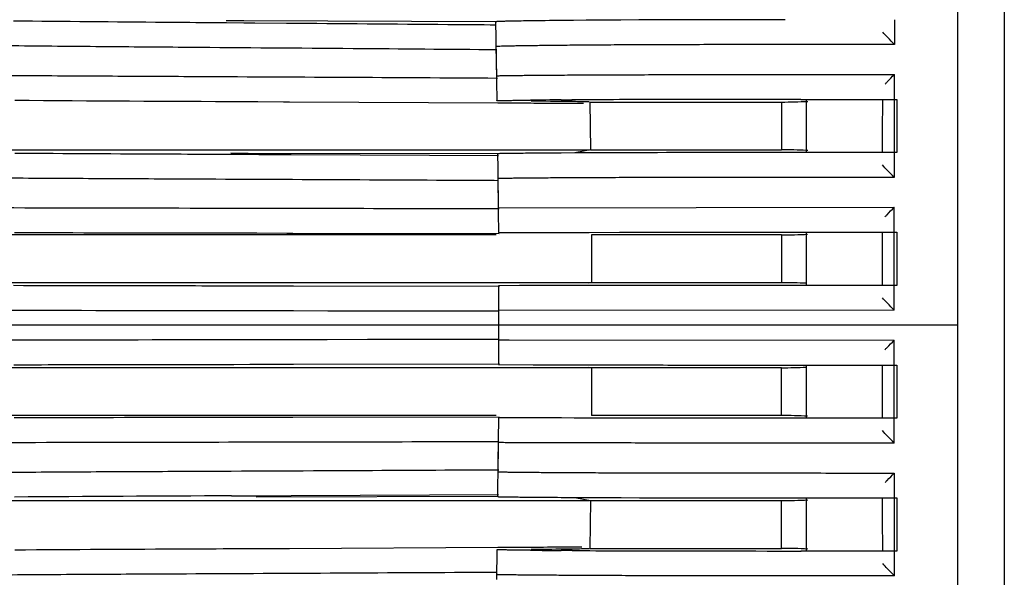
# Model space of a CAD drawing. Units: millimetres. Extents: x -1206 to 1404, y -742 to 1035.
# Drawn here: x -816 to -779, y -408 to -387 of the extents above; entities that cross this region are included whole.
import ezdxf

# ---------------------------------------------------------------- set-up
doc = ezdxf.new("R2010")
doc.units = ezdxf.units.MM
doc.header["$LTSCALE"] = 30.734
doc.layers.get('0').update_dxf_attribs({"linetype": 'CONTINUOUS'})
doc.layers.add('02___PRT_ALL_AXES', color=7, linetype='CONTINUOUS')
doc.layers.add('06___PRT_ALL_SURFS', color=7, linetype='CONTINUOUS')

msp = doc.modelspace()

# ---------------------------------------------------------------- linework, layer by layer
at = {"color": 0, "linetype": 'Continuous'}
for p, q in [((-780.868, -501.395), (-780.868, -295.371)), ((-779.124, -297.575), (-779.124, -499.192)), ((-795.337, -386.911), (-795.757, -386.915)), ((-794.866, -386.907), (-795.337, -386.911)), ((-792.883, -386.895), (-793.556, -386.898)), ((-783.251, -387.82), (-783.251, -386.883)), ((-808.4, -387.005), (-808.849, -387.002)), ((-807.747, -386.933), (-808.419, -386.931)), ((-807.75, -387.01), (-808.4, -387.005)), ((-807.339, -387.014), (-807.75, -387.01)), ((-798.27, -386.964), (-807.747, -386.933)), ((-806.143, -387.023), (-807.339, -387.014)), ((-783.261, -389.883), (-783.261, -388.946)), ((-807.729, -389.963), (-807.227, -389.966)), ((-807.227, -389.966), (-806.255, -389.97)), ((-806.255, -389.97), (-806.025, -389.972)), ((-806.025, -389.972), (-798.188, -390.012)), ((-798.188, -390.012), (-797.169, -390.017)), ((-797.169, -390.017), (-797.019, -390.018)), ((-797.019, -390.018), (-796.941, -390.019)), ((-795.801, -389.903), (-795.396, -389.901)), ((-795.34, -389.968), (-795.462, -389.967)), ((-795.31, -390.029), (-794.969, -390.032)), ((-794.722, -389.983), (-794.579, -389.983)), ((-794.579, -389.983), (-792.963, -389.983)), ((-792.963, -389.983), (-792.93, -389.983)), ((-792.93, -389.983), (-792.811, -389.983)), ((-792.811, -389.983), (-787.507, -389.983)), ((-787.507, -389.983), (-787.507, -391.783)), ((-786.777, -389.883), (-785.106, -389.883)), ((-786.578, -389.883), (-786.579, -391.883)), ((-785.106, -389.883), (-783.631, -389.883)), ((-783.631, -389.883), (-783.165, -389.883)), ((-783.628, -389.883), (-783.165, -389.883)), ((-783.261, -390.304), (-783.261, -389.883)), ((-783.166, -389.883), (-783.166, -391.883)), ((-783.261, -391.597), (-783.261, -390.304)), ((-783.262, -391.883), (-783.261, -391.597)), ((-816.553, -391.783), (-808.791, -391.783)), ((-808.791, -391.783), (-808.707, -391.783)), ((-808.707, -391.783), (-807.597, -391.783)), ((-808.213, -391.96), (-808.686, -391.958)), ((-807.589, -391.915), (-808.232, -391.913)), ((-807.589, -391.963), (-808.213, -391.96)), ((-807.597, -391.783), (-807.433, -391.783)), ((-798.189, -391.934), (-807.589, -391.915)), ((-807.179, -391.965), (-807.589, -391.963)), ((-807.433, -391.783), (-805.994, -391.783)), ((-805.966, -391.971), (-807.179, -391.965)), ((-805.994, -391.783), (-805.876, -391.783)), ((-798.163, -392.01), (-805.966, -391.971)), ((-805.876, -391.783), (-798.184, -391.783)), ((-798.184, -391.783), (-797.55, -391.783)), ((-797.55, -391.783), (-797.013, -391.783)), ((-797.013, -391.783), (-796.921, -391.783)), ((-796.921, -391.783), (-796.177, -391.783)), ((-796.177, -391.783), (-796.094, -391.783)), ((-796.094, -391.783), (-795.29, -391.783)), ((-795.289, -391.9), (-795.8, -391.903)), ((-795.29, -391.783), (-795.219, -391.783)), ((-794.843, -391.898), (-795.289, -391.9)), ((-795.219, -391.783), (-794.737, -391.783)), ((-794.776, -391.898), (-794.843, -391.898)), ((-794.697, -391.783), (-794.558, -391.783)), ((-794.558, -391.783), (-793.961, -391.783)), ((-793.961, -391.783), (-792.955, -391.783)), ((-793.543, -391.893), (-793.607, -391.893)), ((-792.865, -391.891), (-793.543, -391.893)), ((-792.955, -391.783), (-792.905, -391.783)), ((-792.905, -391.783), (-792.829, -391.783)), ((-792.829, -391.783), (-791.525, -391.783)), ((-791.525, -391.783), (-787.507, -391.783)), ((-786.779, -391.883), (-787.415, -391.884)), ((-785.108, -391.883), (-786.779, -391.883)), ((-783.632, -391.883), (-785.108, -391.883)), ((-783.167, -391.883), (-783.632, -391.883)), ((-783.167, -391.883), (-783.63, -391.883)), ((-783.262, -392.82), (-783.262, -391.883)), ((-798.178, -392.943), (-798.322, -392.942)), ((-798.173, -393.964), (-783.265, -393.946)), ((-783.267, -394.883), (-783.267, -393.946)), ((-807.591, -394.983), (-816.544, -394.983)), ((-807.498, -394.983), (-807.591, -394.983)), ((-807.584, -394.911), (-807.262, -394.912)), ((-806.018, -394.983), (-807.498, -394.983)), ((-807.262, -394.912), (-806.132, -394.913)), ((-806.132, -394.913), (-805.902, -394.914)), ((-805.933, -394.983), (-806.018, -394.983)), ((-798.253, -394.983), (-805.933, -394.983)), ((-805.902, -394.914), (-798.132, -394.927)), ((-798.166, -394.9), (-796.872, -394.893)), ((-796.872, -394.893), (-795.803, -394.89)), ((-795.803, -394.89), (-795.317, -394.889)), ((-795.317, -394.889), (-794.835, -394.888)), ((-794.835, -394.888), (-794.755, -394.888)), ((-794.755, -394.888), (-793.614, -394.887)), ((-794.557, -394.983), (-794.667, -394.983)), ((-793.979, -394.983), (-794.557, -394.983)), ((-792.969, -394.983), (-793.979, -394.983)), ((-793.614, -394.887), (-793.567, -394.887)), ((-792.883, -394.983), (-792.969, -394.983)), ((-787.508, -394.983), (-792.883, -394.983)), ((-787.508, -394.983), (-787.509, -396.783)), ((-786.622, -394.883), (-785.027, -394.883)), ((-786.579, -394.883), (-786.58, -396.883)), ((-785.027, -394.883), (-783.634, -394.883)), ((-783.634, -394.883), (-783.168, -394.883)), ((-783.631, -394.883), (-783.168, -394.883)), ((-783.267, -395.306), (-783.267, -394.883)), ((-783.169, -394.883), (-783.169, -396.883)), ((-783.267, -396.596), (-783.267, -395.306)), ((-808.8, -396.783), (-816.544, -396.783)), ((-808.631, -396.783), (-808.8, -396.783)), ((-807.539, -396.783), (-808.631, -396.783)), ((-808.127, -396.91), (-808.611, -396.909)), ((-807.531, -396.911), (-808.127, -396.91)), ((-807.49, -396.783), (-807.539, -396.783)), ((-807.23, -396.912), (-807.531, -396.911)), ((-806.01, -396.783), (-807.49, -396.783)), ((-805.881, -396.914), (-807.23, -396.912)), ((-805.912, -396.783), (-806.01, -396.783)), ((-798.238, -396.783), (-805.912, -396.783)), ((-798.125, -396.927), (-805.881, -396.914)), ((-798.157, -396.783), (-798.238, -396.783)), ((-796.847, -396.783), (-798.157, -396.783)), ((-797.373, -396.895), (-798.157, -396.9)), ((-796.865, -396.893), (-797.373, -396.895)), ((-795.777, -396.89), (-796.865, -396.893)), ((-796.773, -396.783), (-796.847, -396.783)), ((-796.151, -396.783), (-796.773, -396.783)), ((-796.068, -396.783), (-796.151, -396.783)), ((-795.913, -396.783), (-796.068, -396.783)), ((-795.19, -396.783), (-795.913, -396.783)), ((-795.277, -396.889), (-795.777, -396.89)), ((-794.83, -396.888), (-795.277, -396.889)), ((-794.719, -396.783), (-795.19, -396.783)), ((-794.739, -396.888), (-794.83, -396.888)), ((-793.591, -396.887), (-794.739, -396.888)), ((-794.635, -396.783), (-794.719, -396.783)), ((-794.55, -396.783), (-794.658, -396.783)), ((-793.973, -396.783), (-794.55, -396.783)), ((-792.966, -396.783), (-793.973, -396.783)), ((-792.855, -396.886), (-793.591, -396.887)), ((-792.874, -396.783), (-792.966, -396.783)), ((-792.823, -396.783), (-792.874, -396.783)), ((-791.535, -396.783), (-792.823, -396.783)), ((-787.509, -396.783), (-791.535, -396.783)), ((-785.028, -396.883), (-786.622, -396.883)), ((-783.634, -396.883), (-785.028, -396.883)), ((-783.169, -396.883), (-783.634, -396.883)), ((-783.169, -396.883), (-783.632, -396.883)), ((-783.267, -396.883), (-783.267, -396.596)), ((-783.267, -397.82), (-783.267, -396.883)), ((-804.589, -397.85), (-805.881, -397.848)), ((-803.092, -397.853), (-804.589, -397.85)), ((-798.248, -397.86), (-803.092, -397.853)), ((-798.151, -397.861), (-798.248, -397.86)), ((-783.267, -397.82), (-798.152, -397.835)), ((-805.886, -398.383), (-819.498, -398.384)), ((-805.883, -398.383), (-818.089, -398.384)), ((-804.596, -398.383), (-805.886, -398.383)), ((-804.598, -398.383), (-805.883, -398.383)), ((-803.507, -398.383), (-804.598, -398.383)), ((-803.339, -398.383), (-804.596, -398.383)), ((-803.111, -398.383), (-803.507, -398.383)), ((-803.116, -398.383), (-803.339, -398.383)), ((-798.125, -398.383), (-803.116, -398.383)), ((-798.127, -398.383), (-803.111, -398.383)), ((-797.716, -398.383), (-798.157, -398.383)), ((-797.73, -398.383), (-798.157, -398.383)), ((-780.868, -398.384), (-797.73, -398.383)), ((-780.868, -398.384), (-797.716, -398.383)), ((-805.879, -398.918), (-804.606, -398.916)), ((-804.606, -398.916), (-803.098, -398.914)), ((-803.098, -398.914), (-798.132, -398.906)), ((-798.156, -398.931), (-797.761, -398.935)), ((-797.761, -398.935), (-783.267, -398.947)), ((-783.267, -399.883), (-783.267, -398.947)), ((-808.129, -399.857), (-807.52, -399.856)), ((-807.52, -399.856), (-807.308, -399.855)), ((-807.308, -399.855), (-807.174, -399.855)), ((-807.174, -399.855), (-805.881, -399.853)), ((-805.881, -399.853), (-798.123, -399.839)), ((-798.157, -399.867), (-796.864, -399.874)), ((-796.864, -399.874), (-795.791, -399.876)), ((-795.791, -399.876), (-795.279, -399.877)), ((-795.279, -399.877), (-794.83, -399.878)), ((-794.83, -399.878), (-794.739, -399.878)), ((-794.739, -399.878), (-793.604, -399.88)), ((-793.604, -399.88), (-793.552, -399.88)), ((-793.552, -399.88), (-792.855, -399.881)), ((-786.622, -399.883), (-785.028, -399.883)), ((-786.58, -399.883), (-786.579, -401.883)), ((-785.028, -399.883), (-783.634, -399.883)), ((-783.634, -399.883), (-783.169, -399.883)), ((-783.632, -399.883), (-783.169, -399.883)), ((-783.267, -400.303), (-783.267, -399.883)), ((-783.169, -399.883), (-783.169, -401.883)), ((-807.526, -399.983), (-816.544, -399.983)), ((-807.49, -399.983), (-807.526, -399.983)), ((-807.177, -399.983), (-807.49, -399.983)), ((-806.01, -399.983), (-807.177, -399.983)), ((-805.912, -399.983), (-806.01, -399.983)), ((-798.238, -399.983), (-805.912, -399.983)), ((-798.156, -399.983), (-798.238, -399.983)), ((-796.89, -399.983), (-798.156, -399.983)), ((-796.846, -399.983), (-796.89, -399.983)), ((-796.151, -399.983), (-796.846, -399.983)), ((-796.069, -399.983), (-796.151, -399.983)), ((-795.913, -399.983), (-796.069, -399.983)), ((-795.19, -399.983), (-795.913, -399.983)), ((-794.718, -399.983), (-795.19, -399.983)), ((-794.635, -399.983), (-794.718, -399.983)), ((-794.55, -399.983), (-794.658, -399.983)), ((-793.973, -399.983), (-794.55, -399.983)), ((-792.966, -399.983), (-793.973, -399.983)), ((-792.874, -399.983), (-792.966, -399.983)), ((-792.822, -399.983), (-792.874, -399.983)), ((-791.535, -399.983), (-792.822, -399.983)), ((-787.509, -399.983), (-791.535, -399.983)), ((-783.267, -401.594), (-783.267, -400.303)), ((-783.267, -401.883), (-783.267, -401.594)), ((-807.607, -401.783), (-816.544, -401.783)), ((-807.498, -401.783), (-807.607, -401.783)), ((-807.159, -401.855), (-807.597, -401.856)), ((-806.018, -401.783), (-807.498, -401.783)), ((-806.133, -401.853), (-807.159, -401.855)), ((-805.902, -401.853), (-806.133, -401.853)), ((-805.933, -401.783), (-806.018, -401.783)), ((-798.253, -401.783), (-805.933, -401.783)), ((-798.133, -401.839), (-805.902, -401.853)), ((-796.872, -401.874), (-798.166, -401.867)), ((-795.789, -401.876), (-796.872, -401.874)), ((-795.315, -401.877), (-795.789, -401.876)), ((-794.755, -401.878), (-795.315, -401.877)), ((-793.601, -401.88), (-794.755, -401.878)), ((-794.557, -401.783), (-794.667, -401.783)), ((-793.979, -401.783), (-794.557, -401.783)), ((-792.969, -401.783), (-793.979, -401.783)), ((-792.883, -401.783), (-792.969, -401.783)), ((-787.508, -401.783), (-792.883, -401.783)), ((-785.027, -401.883), (-786.622, -401.883)), ((-783.634, -401.883), (-785.027, -401.883)), ((-783.168, -401.883), (-783.634, -401.883)), ((-783.168, -401.883), (-783.631, -401.883)), ((-783.267, -402.819), (-783.267, -401.883)), ((-783.261, -404.883), (-783.261, -403.948)), ((-816.553, -404.983), (-808.791, -404.983)), ((-808.791, -404.983), (-807.614, -404.983)), ((-808.213, -404.806), (-807.606, -404.804)), ((-807.614, -404.983), (-807.433, -404.983)), ((-807.606, -404.804), (-807.238, -404.802)), ((-807.433, -404.983), (-807.289, -404.983)), ((-807.289, -404.983), (-805.994, -404.984)), ((-798.189, -404.833), (-807.279, -404.851)), ((-807.238, -404.802), (-805.965, -404.796)), ((-805.994, -404.984), (-805.876, -404.984)), ((-805.965, -404.796), (-798.16, -404.757)), ((-805.876, -404.984), (-798.183, -404.984)), ((-798.183, -404.984), (-797.55, -404.984)), ((-797.55, -404.984), (-796.921, -404.984)), ((-796.921, -404.984), (-796.177, -404.984)), ((-796.177, -404.984), (-796.093, -404.984)), ((-796.093, -404.984), (-795.29, -404.984)), ((-795.801, -404.863), (-795.29, -404.866)), ((-795.29, -404.866), (-794.842, -404.868)), ((-795.29, -404.984), (-795.219, -404.984)), ((-795.219, -404.984), (-794.736, -404.984)), ((-794.842, -404.868), (-794.776, -404.869)), ((-794.697, -404.983), (-794.558, -404.983)), ((-794.558, -404.983), (-793.961, -404.983)), ((-793.961, -404.983), (-792.955, -404.983)), ((-793.608, -404.874), (-793.544, -404.874)), ((-793.544, -404.874), (-792.862, -404.876)), ((-792.955, -404.983), (-792.905, -404.983)), ((-792.905, -404.983), (-792.826, -404.983)), ((-792.826, -404.983), (-791.525, -404.983)), ((-791.525, -404.983), (-787.507, -404.983)), ((-787.415, -404.883), (-786.777, -404.883)), ((-786.777, -404.883), (-785.106, -404.883)), ((-786.579, -404.883), (-786.578, -406.883)), ((-785.106, -404.883), (-783.632, -404.883)), ((-783.632, -404.883), (-783.167, -404.883)), ((-783.63, -404.883), (-783.167, -404.883)), ((-783.261, -405.303), (-783.261, -404.883)), ((-783.166, -404.883), (-783.166, -406.883)), ((-783.261, -406.599), (-783.261, -405.303)), ((-807.149, -406.801), (-807.736, -406.803)), ((-806.257, -406.796), (-807.149, -406.801)), ((-806.026, -406.795), (-806.257, -406.796)), ((-798.191, -406.755), (-806.026, -406.795)), ((-797.244, -406.75), (-798.191, -406.755)), ((-796.977, -406.748), (-797.244, -406.75)), ((-796.937, -406.748), (-796.977, -406.748)), ((-795.396, -406.866), (-795.799, -406.863)), ((-795.423, -406.8), (-795.34, -406.799)), ((-795.031, -406.735), (-795.314, -406.737)), ((-794.722, -406.783), (-794.579, -406.783)), ((-794.579, -406.783), (-792.963, -406.783)), ((-792.963, -406.783), (-792.93, -406.783)), ((-792.93, -406.783), (-792.811, -406.783)), ((-792.811, -406.783), (-787.507, -406.783)), ((-785.107, -406.883), (-786.777, -406.883)), ((-783.631, -406.883), (-785.107, -406.883)), ((-783.165, -406.883), (-783.631, -406.883)), ((-783.165, -406.883), (-783.628, -406.883)), ((-783.261, -406.883), (-783.261, -406.599)), ((-783.261, -407.82), (-783.261, -406.883)), ((-798.23, -407.688), (-798.377, -407.689))]:
    msp.add_line(p, q, dxfattribs=at)
for centre, radius, start, end in [((-792.84, -690.089), 303.188, 90.55111, 90.7972), ((-790.428, -962.484), 575.595, 90.311327, 90.441712), ((-786.95, -1961.023), 1574.139, 90.015561, 90.215951), ((-794.781, -545.553), 158.639, 90.82249, 90.94262), ((-793.811, 2983.954), 3373.945, 269.616853, 269.763636), ((-793.225, -815.754), 425.858, 90.34661, 90.50206), ((-802.026, -945.038), 555.11, 89.32249, 89.4749), ((-790.823, -1205.955), 816.066, 90.195291, 90.321125), ((-797.864, -594.473), 204.521, 89.12707, 89.29288), ((-787.639, -2229.529), 1839.646, 89.973164, 90.1858), ((-787.501, -370.327), 19.656, 269.9837, 272.8523), ((-792.856, -865.535), 473.641, 90.3561, 90.49352), ((-786.973, -2866.269), 2474.385, 90.010234, 90.13644), ((-787.491, -410.979), 19.196, 87.2637, 90.0489), ((-787.422, -409.398), 17.613, 87.0819, 87.2426), ((-787.503, -375.378), 19.605, 269.984, 272.8502), ((-787.492, -415.947), 19.164, 87.2608, 90.0496), ((-787.492, -380.82), 19.164, 269.9504, 272.7392), ((-787.503, -421.389), 19.605, 87.1498, 90.016), ((-795.581, -3511.329), 3106.548, 90.232994, 90.383559), ((-793.231, 18.173), 423.044, 269.49827, 269.65202), ((-787.656, 1535.811), 1940.694, 269.846322, 270.007116), ((-787.489, -385.899), 19.085, 269.9439, 272.8937), ((-792.842, 70.595), 477.467, 269.50638, 269.64524), ((-790.602, 458.125), 865.004, 269.682439, 269.801608), ((-797.875, -201.726), 205.088, 270.70826, 270.87399), ((-786.756, 2070.185), 2477.068, 269.841766, 269.999521), ((-787.501, -426.44), 19.656, 87.1477, 90.0163)]:
    msp.add_arc(centre, radius, start, end, dxfattribs=at)
for points, knots in [([(-808.849, -387.002), (-809.473, -386.997), (-811.997, -386.977), (-814.521, -386.957), (-816.421, -386.935)], [0, 0, 0, 0, 0.247149, 1, 1, 1, 1]), ([(-798.246, -387.087), (-798.853, -387.082), (-801.485, -387.06), (-804.118, -387.039), (-806.143, -387.023)], [0, 0, 0, 0, 0.230748, 1, 1, 1, 1]), ([(-797.391, -386.935), (-797.521, -386.937), (-797.702, -386.94), (-797.924, -386.946), (-798.05, -386.948), (-798.143, -386.953), (-798.218, -386.952), (-798.247, -386.961), (-798.276, -386.957), (-798.275, -386.961)], [0, 0, 0, 0, 0.440506, 0.613657, 0.754986, 0.864179, 0.940931, 0.985587, 1, 1, 1, 1]), ([(-783.256, -387.82), (-783.343, -387.733), (-783.492, -387.58), (-783.641, -387.425), (-783.697, -387.353)], [0, 0, 0, 0, 0.575226, 1, 1, 1, 1]), ([(-798.228, -388.019), (-800.029, -388.004), (-803.888, -387.974), (-808.851, -387.936), (-813.114, -387.903), (-816.287, -387.875), (-818.873, -387.839), (-820.357, -387.805), (-820.873, -387.801)], [0, 0, 0, 0, 0.238638, 0.511226, 0.657455, 0.803337, 0.931628, 1, 1, 1, 1]), ([(-783.256, -387.82), (-784.242, -387.82), (-786.188, -387.82), (-789.025, -387.821), (-791.279, -387.825), (-792.941, -387.831), (-794.037, -387.837), (-795.011, -387.844), (-795.858, -387.852), (-796.577, -387.86), (-797.095, -387.867), (-797.445, -387.872), (-797.659, -387.876), (-797.84, -387.88), (-797.988, -387.883), (-798.102, -387.887), (-798.178, -387.889), (-798.219, -387.892), (-798.24, -387.893), (-798.249, -387.895), (-798.257, -387.895), (-798.257, -387.897)], [0, 0, 0, 0, 0.197351, 0.389109, 0.567353, 0.64811, 0.721412, 0.786413, 0.842933, 0.89086, 0.930172, 0.946595, 0.960856, 0.972933, 0.982805, 0.990449, 0.995844, 0.997693, 0.998988, 0.999747, 1, 1, 1, 1]), ([(-820.88, -388.935), (-820.363, -388.938), (-818.876, -388.959), (-816.286, -388.983), (-813.108, -389.001), (-807.036, -389.032), (-802.066, -389.056), (-798.201, -389.079)], [0, 0, 0, 0, 0.068366, 0.196719, 0.342568, 0.488747, 1, 1, 1, 1]), ([(-798.236, -388.996), (-798.237, -388.995), (-798.228, -388.996), (-798.22, -388.994), (-798.199, -388.993), (-798.158, -388.991), (-798.083, -388.99), (-797.969, -388.988), (-797.821, -388.985), (-797.641, -388.983), (-797.427, -388.98), (-797.078, -388.977), (-796.561, -388.972), (-795.843, -388.967), (-794.998, -388.962), (-794.025, -388.958), (-792.931, -388.954), (-791.272, -388.95), (-789.02, -388.947), (-786.187, -388.946), (-784.244, -388.946), (-783.258, -388.946)], [0, 0, 0, 0, 0.00024, 0.000991, 0.002277, 0.004115, 0.009489, 0.017118, 0.026978, 0.039046, 0.053298, 0.069712, 0.108999, 0.156901, 0.213403, 0.278397, 0.351699, 0.432475, 0.610774, 0.802591, 1, 1, 1, 1]), ([(-783.608, -389.306), (-783.582, -389.278), (-783.468, -389.156), (-783.35, -389.038), (-783.258, -388.946)], [0, 0, 0, 0, 0.224191, 1, 1, 1, 1]), ([(-798.222, -389.932), (-798.222, -389.93), (-798.211, -389.931), (-798.202, -389.929), (-798.176, -389.929), (-798.126, -389.927), (-798.034, -389.925), (-797.896, -389.922), (-797.717, -389.92), (-797.498, -389.917), (-797.24, -389.915), (-797.055, -389.913), (-796.956, -389.912)], [0, 0, 0, 0, 0.003443, 0.014355, 0.033078, 0.059854, 0.137581, 0.24729, 0.388673, 0.561423, 0.765244, 1, 1, 1, 1]), ([(-796.941, -390.019), (-796.799, -390.02), (-796.255, -390.023), (-795.711, -390.027), (-795.31, -390.029)], [0, 0, 0, 0, 0.261761, 1, 1, 1, 1]), ([(-808.686, -391.958), (-809.319, -391.955), (-811.881, -391.942), (-814.444, -391.93), (-816.374, -391.916)], [0, 0, 0, 0, 0.246845, 1, 1, 1, 1]), ([(-797.402, -391.916), (-797.519, -391.918), (-797.681, -391.919), (-797.879, -391.923), (-797.992, -391.924), (-798.075, -391.927), (-798.144, -391.925), (-798.167, -391.933), (-798.196, -391.928), (-798.194, -391.932)], [0, 0, 0, 0, 0.440064, 0.613018, 0.754284, 0.863635, 0.940846, 0.985863, 1, 1, 1, 1]), ([(-796.936, -391.912), (-796.978, -391.912), (-797.134, -391.914), (-797.289, -391.915), (-797.402, -391.916)], [0, 0, 0, 0, 0.271325, 1, 1, 1, 1]), ([(-793.607, -391.893), (-793.71, -391.893), (-794.1, -391.895), (-794.489, -391.896), (-794.776, -391.898)], [0, 0, 0, 0, 0.263413, 1, 1, 1, 1]), ([(-783.264, -392.82), (-783.351, -392.733), (-783.501, -392.58), (-783.65, -392.425), (-783.706, -392.353)], [0, 0, 0, 0, 0.575276, 1, 1, 1, 1]), ([(-798.322, -392.942), (-802.178, -392.922), (-807.132, -392.9), (-813.181, -392.871), (-816.336, -392.854), (-818.905, -392.832), (-820.381, -392.811), (-820.894, -392.809)], [0, 0, 0, 0, 0.5125, 0.658461, 0.803856, 0.93187, 1, 1, 1, 1]), ([(-783.264, -392.82), (-784.246, -392.82), (-786.183, -392.82), (-789.007, -392.821), (-791.251, -392.823), (-792.905, -392.827), (-793.994, -392.831), (-794.962, -392.835), (-795.804, -392.84), (-796.518, -392.844), (-797.032, -392.849), (-797.379, -392.852), (-797.591, -392.855), (-797.77, -392.857), (-797.917, -392.859), (-798.029, -392.861), (-798.103, -392.862), (-798.144, -392.864), (-798.164, -392.864), (-798.173, -392.867), (-798.181, -392.866), (-798.181, -392.867)], [0, 0, 0, 0, 0.197553, 0.389495, 0.567947, 0.648781, 0.722062, 0.787039, 0.843502, 0.891342, 0.930571, 0.946958, 0.961175, 0.973198, 0.983002, 0.990562, 0.995863, 0.997684, 0.99897, 0.999737, 1, 1, 1, 1]), ([(-820.897, -393.942), (-819.402, -393.947), (-815.694, -393.964), (-808.108, -393.974), (-802.016, -393.986), (-798.137, -393.994)], [0, 0, 0, 0, 0.197091, 0.488714, 1, 1, 1, 1]), ([(-783.615, -394.306), (-783.589, -394.278), (-783.475, -394.157), (-783.357, -394.038), (-783.265, -393.946)], [0, 0, 0, 0, 0.224141, 1, 1, 1, 1]), ([(-816.387, -394.895), (-815.652, -394.897), (-812.718, -394.903), (-809.783, -394.907), (-807.584, -394.911)], [0, 0, 0, 0, 0.250545, 1, 1, 1, 1]), ([(-793.567, -394.887), (-793.056, -394.886), (-790.741, -394.884), (-788.426, -394.883), (-786.622, -394.883)], [0, 0, 0, 0, 0.220724, 1, 1, 1, 1]), ([(-808.611, -396.909), (-809.253, -396.908), (-811.854, -396.904), (-814.456, -396.9), (-816.415, -396.895)], [0, 0, 0, 0, 0.246787, 1, 1, 1, 1]), ([(-786.622, -396.883), (-787.179, -396.883), (-789.257, -396.884), (-791.334, -396.884), (-792.855, -396.886)], [0, 0, 0, 0, 0.267832, 1, 1, 1, 1]), ([(-783.267, -397.82), (-783.355, -397.733), (-783.504, -397.58), (-783.654, -397.425), (-783.71, -397.353)], [0, 0, 0, 0, 0.575265, 1, 1, 1, 1]), ([(-805.881, -397.848), (-808.717, -397.844), (-812.937, -397.837), (-817.944, -397.829), (-820.115, -397.818), (-820.902, -397.816)], [0, 0, 0, 0, 0.566371, 0.842898, 1, 1, 1, 1]), ([(-820.902, -398.95), (-820.115, -398.949), (-817.944, -398.938), (-812.936, -398.93), (-808.715, -398.923), (-805.879, -398.918)], [0, 0, 0, 0, 0.157093, 0.433651, 1, 1, 1, 1]), ([(-783.616, -399.306), (-783.591, -399.279), (-783.477, -399.157), (-783.359, -399.039), (-783.267, -398.947)], [0, 0, 0, 0, 0.224106, 1, 1, 1, 1]), ([(-816.402, -399.872), (-815.714, -399.87), (-812.956, -399.864), (-810.198, -399.86), (-808.129, -399.857)], [0, 0, 0, 0, 0.249741, 1, 1, 1, 1]), ([(-792.855, -399.881), (-792.383, -399.881), (-790.305, -399.883), (-788.228, -399.883), (-786.622, -399.883)], [0, 0, 0, 0, 0.22718, 1, 1, 1, 1]), ([(-807.597, -401.856), (-808.314, -401.857), (-811.248, -401.862), (-814.182, -401.866), (-816.399, -401.872)], [0, 0, 0, 0, 0.244584, 1, 1, 1, 1]), ([(-786.622, -401.883), (-787.257, -401.883), (-789.583, -401.883), (-791.91, -401.882), (-793.601, -401.88)], [0, 0, 0, 0, 0.272887, 1, 1, 1, 1]), ([(-783.265, -402.819), (-783.353, -402.732), (-783.503, -402.58), (-783.652, -402.425), (-783.708, -402.353)], [0, 0, 0, 0, 0.575209, 1, 1, 1, 1]), ([(-798.156, -402.773), (-802.033, -402.781), (-808.119, -402.793), (-815.7, -402.802), (-819.404, -402.82), (-820.897, -402.824)], [0, 0, 0, 0, 0.511394, 0.802975, 1, 1, 1, 1]), ([(-783.265, -402.819), (-784.247, -402.819), (-786.181, -402.821), (-789.002, -402.819), (-791.607, -402.819), (-793.582, -402.817), (-794.952, -402.814), (-795.793, -402.813), (-796.507, -402.811), (-797.092, -402.809), (-797.498, -402.807), (-797.758, -402.806), (-797.904, -402.805), (-798.017, -402.804), (-798.098, -402.805), (-798.146, -402.801), (-798.169, -402.804), (-798.175, -402.802)], [0, 0, 0, 0, 0.197487, 0.389216, 0.567639, 0.721666, 0.786658, 0.843143, 0.891027, 0.930271, 0.960804, 0.972778, 0.982547, 0.990129, 0.995548, 0.99883, 1, 1, 1, 1]), ([(-820.894, -403.958), (-820.374, -403.955), (-818.88, -403.934), (-816.28, -403.912), (-813.094, -403.895), (-808.817, -403.875), (-803.833, -403.851), (-799.956, -403.833), (-798.145, -403.823)], [0, 0, 0, 0, 0.068551, 0.197071, 0.342779, 0.488748, 0.761116, 1, 1, 1, 1]), ([(-798.182, -403.9), (-798.183, -403.901), (-798.174, -403.9), (-798.167, -403.902), (-798.145, -403.902), (-798.104, -403.904), (-798.029, -403.905), (-797.916, -403.908), (-797.769, -403.91), (-797.59, -403.912), (-797.378, -403.914), (-797.03, -403.918), (-796.516, -403.922), (-795.802, -403.927), (-794.959, -403.932), (-793.991, -403.936), (-792.901, -403.939), (-791.248, -403.944), (-789.005, -403.946), (-786.182, -403.946), (-784.246, -403.948), (-783.264, -403.948)], [0, 0, 0, 0, 0.00024, 0.000993, 0.002282, 0.004123, 0.009503, 0.017132, 0.026984, 0.039034, 0.053256, 0.069632, 0.108855, 0.156733, 0.213243, 0.278276, 0.351503, 0.432275, 0.610726, 0.80248, 1, 1, 1, 1]), ([(-783.613, -404.306), (-783.588, -404.279), (-783.474, -404.157), (-783.356, -404.039), (-783.264, -403.948)], [0, 0, 0, 0, 0.224092, 1, 1, 1, 1]), ([(-798.194, -404.835), (-798.195, -404.836), (-798.184, -404.836), (-798.175, -404.838), (-798.148, -404.838), (-798.098, -404.84), (-798.007, -404.842), (-797.87, -404.844), (-797.692, -404.847), (-797.475, -404.849), (-797.218, -404.852), (-797.034, -404.854), (-796.936, -404.855)], [0, 0, 0, 0, 0.003431, 0.014363, 0.03314, 0.059972, 0.137752, 0.247454, 0.388792, 0.561484, 0.765255, 1, 1, 1, 1]), ([(-794.776, -404.869), (-794.684, -404.869), (-794.295, -404.871), (-793.905, -404.873), (-793.608, -404.874)], [0, 0, 0, 0, 0.236553, 1, 1, 1, 1]), ([(-807.736, -406.803), (-808.44, -406.807), (-811.319, -406.821), (-814.197, -406.834), (-816.371, -406.85)], [0, 0, 0, 0, 0.244766, 1, 1, 1, 1]), ([(-796.956, -406.855), (-797.055, -406.854), (-797.24, -406.852), (-797.498, -406.849), (-797.717, -406.847), (-797.896, -406.844), (-798.034, -406.842), (-798.126, -406.84), (-798.176, -406.838), (-798.202, -406.838), (-798.211, -406.835), (-798.222, -406.836), (-798.222, -406.835)], [0, 0, 0, 0, 0.234763, 0.438591, 0.611349, 0.752736, 0.862443, 0.940163, 0.966933, 0.985649, 0.996558, 1, 1, 1, 1]), ([(-796.939, -406.816), (-796.823, -406.814), (-796.317, -406.809), (-795.812, -406.804), (-795.423, -406.8)], [0, 0, 0, 0, 0.230825, 1, 1, 1, 1]), ([(-795.314, -406.737), (-795.443, -406.738), (-795.983, -406.742), (-796.524, -406.745), (-796.937, -406.748)], [0, 0, 0, 0, 0.237363, 1, 1, 1, 1]), ([(-783.258, -407.82), (-783.346, -407.733), (-783.495, -407.58), (-783.645, -407.425), (-783.701, -407.353)], [0, 0, 0, 0, 0.57506, 1, 1, 1, 1]), ([(-798.377, -407.689), (-802.221, -407.711), (-807.162, -407.735), (-813.195, -407.766), (-816.341, -407.784), (-818.902, -407.808), (-820.37, -407.829), (-820.88, -407.832)], [0, 0, 0, 0, 0.512517, 0.658681, 0.804224, 0.93205, 1, 1, 1, 1]), ([(-783.258, -407.82), (-784.244, -407.82), (-786.187, -407.82), (-789.021, -407.819), (-791.272, -407.816), (-792.931, -407.813), (-794.025, -407.809), (-794.997, -407.804), (-795.843, -407.799), (-796.561, -407.794), (-797.078, -407.79), (-797.428, -407.786), (-797.641, -407.784), (-797.821, -407.781), (-797.968, -407.779), (-798.082, -407.777), (-798.155, -407.775), (-798.197, -407.773), (-798.217, -407.773), (-798.227, -407.771), (-798.234, -407.772), (-798.235, -407.77)], [0, 0, 0, 0, 0.197436, 0.389253, 0.567594, 0.648388, 0.721646, 0.786644, 0.843157, 0.891071, 0.930385, 0.946814, 0.961068, 0.973121, 0.982945, 0.990515, 0.995822, 0.99765, 0.998946, 0.999724, 1, 1, 1, 1])]:
    msp.add_open_spline(points, degree=3, knots=knots, dxfattribs=at)
for points in [[(-783.705, -391.883), (-783.704, -391.216), (-783.703, -390.55), (-783.702, -389.883)], [(-783.709, -396.883), (-783.709, -396.217), (-783.709, -395.55), (-783.708, -394.883)], [(-783.708, -401.883), (-783.709, -401.217), (-783.709, -400.55), (-783.709, -399.883)], [(-783.702, -406.883), (-783.703, -406.217), (-783.704, -405.55), (-783.705, -404.883)]]:
    msp.add_open_spline(points, degree=3, dxfattribs=at)
at = {"layer": '02___PRT_ALL_AXES', "color": 0, "linetype": 'Continuous'}
for p, q in [((-798.157, -398.383), (-798.157, -398.961)), ((-798.157, -398.961), (-798.159, -399.867)), ((-794.757, -399.965), (-794.658, -399.983)), ((-794.658, -399.983), (-794.667, -401.783)), ((-787.508, -401.783), (-787.509, -399.983)), ((-798.168, -401.867), (-798.182, -403.558)), ((-796.873, -401.874), (-796.916, -401.873)), ((-798.175, -402.802), (-798.181, -403.412)), ((-798.182, -403.505), (-798.196, -404.835)), ((-798.182, -403.558), (-798.186, -403.9)), ((-795.222, -404.883), (-794.697, -404.983)), ((-794.697, -404.983), (-794.722, -406.783)), ((-787.507, -406.783), (-787.507, -404.983)), ((-798.224, -406.835), (-798.243, -407.951)), ((-796.956, -406.855), (-796.994, -406.854)), ((-786.578, -406.883), (-786.777, -406.883))]:
    msp.add_line(p, q, dxfattribs=at)
at = {"layer": '06___PRT_ALL_SURFS', "color": 0, "linetype": 'Continuous'}
for p, q in [((-798.278, -386.961), (-798.266, -387.575)), ((-798.26, -387.897), (-798.24, -388.996)), ((-794.722, -389.983), (-794.697, -391.783)), ((-786.777, -389.883), (-786.578, -389.883)), ((-798.196, -391.931), (-798.19, -392.467)), ((-794.697, -391.783), (-795.222, -391.883)), ((-798.186, -392.867), (-798.175, -393.964)), ((-794.667, -394.983), (-794.658, -396.783)), ((-798.159, -396.9), (-798.157, -397.583)), ((-794.658, -396.783), (-794.758, -396.801)), ((-798.157, -397.583), (-798.157, -398.383))]:
    msp.add_line(p, q, dxfattribs=at)
for points in [[(-798.266, -387.575), (-798.236, -389.182), (-798.224, -389.932)], [(-798.19, -392.467), (-798.174, -394.147), (-798.168, -394.9)]]:
    msp.add_lwpolyline(points, dxfattribs=at)

doc.saveas('drawing.dxf')
